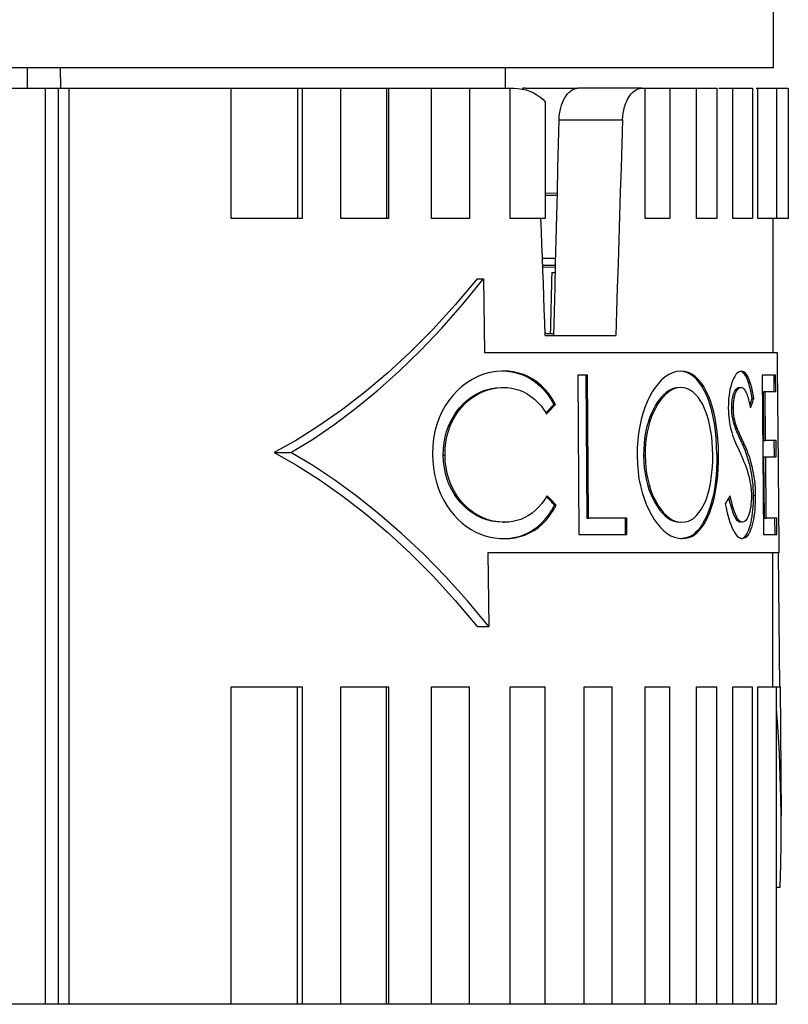
# Model space of a CAD drawing. Units: millimetres. Extents: x 0 to 841, y 0 to 594.
# Drawn here: x 560 to 572, y 276 to 291 of the extents above; entities that cross this region are included whole.
import ezdxf

# ---------------------------------------------------------------- set-up
doc = ezdxf.new("R2010")
doc.units = ezdxf.units.MM
doc.header["$LTSCALE"] = 46.255
doc.layers.add('00_CORPO', color=7, linetype='CONTINUOUS')

msp = doc.modelspace()

# ---------------------------------------------------------------- linework, layer by layer
at = {"layer": '00_CORPO', "color": 7, "linetype": 'Continuous'}
for p, q in [((571.342276, 289.921865), (571.342276, 293.871865)), ((560.176829, 289.921865), (559.842276, 289.921865)), ((560.671593, 289.921865), (560.176829, 289.921865)), ((567.333549, 289.921865), (560.671593, 289.921865)), ((567.330897, 289.617938), (567.333549, 289.921865)), ((571.34213, 289.921865), (567.333549, 289.921865)), ((556.191107, 289.617938), (560.450431, 289.617938)), ((560.450431, 289.617938), (560.642146, 289.617938)), ((560.450431, 275.917938), (560.450431, 289.617938)), ((560.642146, 289.617938), (560.799617, 289.617938)), ((560.642146, 275.917938), (560.642146, 289.617938)), ((560.799617, 289.617938), (563.226422, 289.617938)), ((560.799617, 289.617938), (560.799617, 275.917938)), ((563.226422, 289.617938), (564.222754, 289.617938)), ((563.226422, 287.667938), (563.226422, 289.617938)), ((564.222754, 289.617938), (564.291348, 289.617938)), ((564.222754, 289.617938), (564.222754, 287.667938)), ((564.291348, 289.617938), (564.868628, 289.617938)), ((564.291348, 289.617938), (564.291348, 287.667938)), ((564.868628, 289.617938), (565.553504, 289.617938)), ((564.868628, 287.667938), (564.868628, 289.617938)), ((565.553504, 289.617938), (565.584148, 289.617938)), ((565.553504, 289.617938), (565.553504, 287.667938)), ((565.584148, 289.617938), (566.222812, 289.617938)), ((565.584148, 289.617938), (565.584148, 287.667938)), ((566.222812, 289.617938), (566.794184, 289.617938)), ((566.222812, 287.667938), (566.222812, 289.617938)), ((566.794184, 289.617938), (567.337645, 289.617938)), ((566.794184, 289.617938), (566.794184, 287.667938)), ((567.337645, 289.617938), (567.404596, 289.617938)), ((567.404596, 289.617938), (567.45524, 289.617938)), ((567.404596, 287.667938), (567.404596, 289.617938)), ((567.624592, 289.617938), (568.378861, 289.617938)), ((568.378861, 289.617938), (568.415963, 289.617938)), ((569.373175, 289.617938), (568.415957, 289.617938)), ((569.373175, 289.617938), (569.423965, 289.617938)), ((569.423965, 289.617938), (569.789072, 289.617938)), ((569.423965, 287.667938), (569.423965, 289.617938)), ((569.789072, 289.617938), (569.789072, 287.667938)), ((569.79294, 289.617938), (570.190832, 289.617938)), ((570.190832, 289.617938), (570.492477, 289.617938)), ((570.190832, 287.667938), (570.190832, 289.617938)), ((570.492477, 289.617938), (570.492477, 287.667938)), ((570.52663, 289.617938), (570.735291, 289.617938)), ((570.735291, 289.617938), (571.027922, 289.617938)), ((570.735291, 287.667938), (570.735291, 289.617938)), ((571.027922, 289.617938), (571.027922, 287.667938)), ((571.08337, 289.617938), (571.107961, 289.617938)), ((571.107961, 289.617938), (571.386962, 289.617938)), ((571.107961, 287.667938), (571.107961, 289.617938)), ((571.386962, 289.617938), (571.563936, 289.617938)), ((571.386962, 289.617938), (571.386962, 287.667938)), ((571.563936, 289.617938), (571.563936, 287.667938)), ((567.925229, 289.414576), (567.925229, 287.667938)), ((567.925229, 288.052426), (568.107814, 288.047644)), ((564.222754, 287.667938), (563.226422, 287.667938)), ((564.291348, 287.667938), (564.222754, 287.667938)), ((565.553504, 287.667938), (564.868628, 287.667938)), ((565.584148, 287.667938), (565.553504, 287.667938)), ((566.794184, 287.667938), (566.222812, 287.667938)), ((567.925229, 287.667938), (567.404596, 287.667938)), ((569.789072, 287.667938), (569.423965, 287.667938)), ((570.492477, 287.667938), (570.190832, 287.667938)), ((571.027922, 287.667938), (570.735291, 287.667938)), ((571.386962, 287.667938), (571.107961, 287.667938)), ((571.33333, 287.667938), (571.33333, 285.667938)), ((571.563936, 287.667938), (571.386962, 287.667938)), ((567.890482, 286.940395), (568.080692, 286.945376)), ((568.023516, 286.861324), (568.078612, 286.861324)), ((566.909775, 286.76856), (567.003524, 286.76856)), ((567.003524, 286.76856), (567.020374, 285.667938)), ((568.004333, 286.029874), (568.002494, 285.950402)), ((567.928311, 285.917938), (568.981845, 285.917938)), ((567.929212, 285.952321), (567.947674, 285.951838)), ((567.947674, 285.951838), (568.055999, 285.949001)), ((567.020374, 285.667938), (571.364586, 285.667938)), ((571.364586, 285.667938), (571.396021, 285.667938)), ((571.396067, 285.667938), (571.399053, 285.325742)), ((567.301007, 285.386583), (567.276221, 285.385137)), ((569.950377, 285.386583), (569.890006, 285.379359)), ((568.415192, 285.325525), (568.432028, 282.944275)), ((568.478866, 285.325525), (568.415192, 285.325525)), ((568.557631, 285.325525), (568.478866, 285.325525)), ((568.533367, 285.325525), (568.54845, 283.188506)), ((568.572715, 283.188506), (568.557631, 285.325525)), ((571.3096, 285.325525), (571.172799, 285.325525)), ((571.172799, 285.325525), (571.191267, 282.944275)), ((571.374239, 285.325525), (571.3096, 285.325525)), ((571.345541, 285.325525), (571.347581, 285.081295)), ((571.376277, 285.081295), (571.374239, 285.325525)), ((571.399053, 285.325742), (571.401185, 285.081512)), ((567.267398, 285.142352), (567.292275, 285.142352)), ((571.192025, 285.081295), (571.218961, 285.081295)), ((571.197767, 284.348602), (571.192025, 285.081295)), ((571.218961, 285.081295), (571.243555, 285.081295)), ((571.2247, 284.348602), (571.218961, 285.081295)), ((571.243555, 285.081295), (571.365928, 285.081295)), ((571.365928, 285.081295), (571.376277, 285.081295)), ((571.401185, 285.081512), (571.407579, 284.348822)), ((571.018741, 284.967305), (571.024265, 284.983507)), ((571.024265, 284.983507), (571.050373, 284.983507)), ((568.056107, 284.888581), (568.080541, 284.888581)), ((570.666247, 284.841583), (570.666098, 284.830863)), ((570.666098, 284.830863), (570.667088, 284.785974)), ((570.667088, 284.785974), (570.669313, 284.742145)), ((570.716976, 284.84088), (570.717364, 284.875217)), ((570.716976, 284.84088), (570.742241, 284.84088)), ((570.71723, 284.832389), (570.716976, 284.84088)), ((570.994532, 284.856136), (570.998804, 284.837064)), ((567.94071, 284.75656), (567.947743, 284.745477)), ((570.772799, 284.533206), (570.798175, 284.533206)), ((570.783976, 284.506513), (570.772799, 284.533206)), ((571.197767, 284.348602), (571.2247, 284.348602)), ((571.312569, 284.348602), (571.2247, 284.348602)), ((571.382389, 284.348602), (571.312569, 284.348602)), ((571.355739, 284.104372), (571.353699, 284.348602)), ((571.384426, 284.104372), (571.382389, 284.348602)), ((571.407579, 284.348822), (571.40971, 284.104592)), ((570.495265, 284.135854), (570.491753, 284.262921)), ((570.897437, 284.250089), (570.877605, 284.296131)), ((570.903231, 284.296131), (570.923116, 284.250087)), ((563.869697, 284.167938), (564.122561, 284.167938)), ((566.401782, 284.132515), (566.427361, 284.132515)), ((569.398277, 284.12536), (569.422476, 284.12536)), ((570.495265, 284.135854), (570.520154, 284.135854)), ((571.199681, 284.104372), (571.226613, 284.104372)), ((571.206858, 283.188506), (571.199681, 284.104372)), ((571.226613, 284.104372), (571.251253, 284.104372)), ((571.233785, 283.188506), (571.226613, 284.104372)), ((571.251253, 284.104372), (571.374013, 284.104372)), ((571.374013, 284.104372), (571.384426, 284.104372)), ((571.40971, 284.104592), (571.417703, 283.18873)), ((571.04224, 283.582713), (571.039643, 283.63782)), ((567.956444, 283.524324), (567.916363, 283.462608)), ((570.680646, 283.46781), (570.674945, 283.493643)), ((570.693691, 283.414774), (570.680646, 283.46781)), ((571.011464, 283.531002), (571.010691, 283.483711)), ((571.043331, 283.527663), (571.04224, 283.582713)), ((571.043331, 283.527663), (571.069465, 283.527663)), ((568.06681, 283.382651), (568.091245, 283.382651)), ((570.628191, 283.417071), (570.619858, 283.403639)), ((568.54845, 283.188506), (568.572715, 283.188506)), ((569.085827, 283.188506), (568.572715, 283.188506)), ((569.146803, 283.188506), (569.085827, 283.188506)), ((569.122622, 283.188506), (569.12434, 282.944275)), ((569.148521, 282.944275), (569.146803, 283.188506)), ((571.206858, 283.188506), (571.233785, 283.188506)), ((571.321889, 283.188506), (571.233785, 283.188506)), ((571.392064, 283.188506), (571.321889, 283.188506)), ((571.365423, 282.944275), (571.363384, 283.188506)), ((571.3941, 282.944275), (571.392064, 283.188506)), ((571.417703, 283.18873), (571.419834, 282.9445)), ((567.293605, 283.127449), (567.318472, 283.127449)), ((570.848871, 283.127449), (570.832487, 283.130211)), ((567.296512, 282.883863), (567.321362, 282.883218)), ((568.432028, 282.944275), (569.12434, 282.944275)), ((569.12434, 282.944275), (569.148521, 282.944275)), ((569.953262, 282.885432), (569.977443, 282.883218)), ((570.857224, 282.884983), (570.87621, 282.883218)), ((571.191267, 282.944275), (571.3815, 282.944275)), ((571.3815, 282.944275), (571.3941, 282.944275)), ((571.419834, 282.9445), (571.422247, 282.667962)), ((567.066156, 282.667938), (567.082898, 281.567315)), ((571.330435, 282.667938), (567.066156, 282.667938)), ((571.419502, 282.667938), (571.330435, 282.667938)), ((571.330435, 280.667938), (571.330435, 282.667938)), ((571.436985, 280.667938), (571.419502, 282.667938)), ((566.909775, 281.567315), (567.082898, 281.567315)), ((563.226422, 280.667938), (564.222754, 280.667938)), ((563.226422, 275.917938), (563.226422, 280.667938)), ((564.222754, 280.667938), (564.291348, 280.667938)), ((564.222754, 275.917938), (564.222754, 280.667938)), ((564.291348, 280.667938), (564.291348, 275.917938)), ((564.868628, 280.667938), (565.553504, 280.667938)), ((564.868628, 275.917938), (564.868628, 280.667938)), ((565.553504, 280.667938), (565.584148, 280.667938)), ((565.553504, 275.917938), (565.553504, 280.667938)), ((565.584148, 280.667938), (565.584148, 275.917938)), ((566.222812, 280.667938), (566.794184, 280.667938)), ((566.222812, 275.917938), (566.222812, 280.667938)), ((566.794184, 275.917938), (566.794184, 280.667938)), ((567.404596, 280.667938), (567.925229, 280.667938)), ((567.404596, 275.917938), (567.404596, 280.667938)), ((567.925229, 275.917938), (567.925229, 280.667938)), ((568.507237, 280.667938), (568.9288, 280.667938)), ((568.507237, 275.917938), (568.507237, 280.667938)), ((568.9288, 275.917938), (568.9288, 280.667938)), ((569.423965, 280.667938), (569.789072, 280.667938)), ((569.423965, 275.917938), (569.423965, 280.667938)), ((569.789072, 275.917938), (569.789072, 280.667938)), ((570.190832, 280.667938), (570.492477, 280.667938)), ((570.190832, 275.917938), (570.190832, 280.667938)), ((570.492477, 275.917938), (570.492477, 280.667938)), ((570.735291, 280.667938), (571.027922, 280.667938)), ((570.735291, 275.917938), (570.735291, 280.667938)), ((571.027922, 275.917938), (571.027922, 280.667938)), ((571.107961, 280.667938), (571.386962, 280.667938)), ((571.107961, 275.917938), (571.107961, 280.667938)), ((571.386129, 280.667938), (571.433655, 280.667938)), ((571.386962, 275.917938), (571.386962, 280.667938)), ((571.433655, 280.667938), (571.436985, 280.667938)), ((571.439695, 280.668635), (571.456525, 278.740162)), ((571.386962, 277.667938), (571.441571, 277.667938)), ((560.450431, 275.917938), (556.191107, 275.917938)), ((560.642146, 275.917938), (560.450431, 275.917938)), ((560.799617, 275.917938), (560.642146, 275.917938)), ((563.226422, 275.917938), (560.799617, 275.917938)), ((564.222754, 275.917938), (563.226422, 275.917938)), ((564.291348, 275.917938), (564.222754, 275.917938)), ((564.868628, 275.917938), (564.291348, 275.917938)), ((565.553504, 275.917938), (564.868628, 275.917938)), ((565.584148, 275.917938), (565.553504, 275.917938)), ((566.222812, 275.917938), (565.584148, 275.917938)), ((566.794184, 275.917938), (566.222812, 275.917938)), ((567.404596, 275.917938), (566.794184, 275.917938)), ((567.925229, 275.917938), (567.404596, 275.917938)), ((568.507237, 275.917938), (567.925229, 275.917938)), ((568.9288, 275.917938), (568.507237, 275.917938)), ((569.423965, 275.917938), (568.912798, 275.917938)), ((569.789072, 275.917938), (569.423965, 275.917938)), ((570.190832, 275.917938), (569.789072, 275.917938)), ((570.492477, 275.917938), (570.190832, 275.917938)), ((570.735291, 275.917938), (570.481294, 275.917938)), ((571.027922, 275.917938), (570.735291, 275.917938)), ((571.107961, 275.917938), (570.972481, 275.917938)), ((571.386962, 275.917938), (571.107961, 275.917938))]:
    msp.add_line(p, q, dxfattribs=at)
at = {"layer": '00_CORPO', "color": 9, "linetype": 'Continuous'}
for p, q in [((560.176829, 289.921865), (560.176829, 289.617938)), ((560.671593, 289.921865), (560.673367, 289.61812)), ((568.134543, 289.144106), (569.083633, 289.144106)), ((570.877605, 284.296131), (570.903231, 284.296131))]:
    msp.add_line(p, q, dxfattribs=at)
at = {"layer": '00_CORPO', "color": 7, "linetype": 'Continuous'}
for points in [[(567.45524, 289.617938), (567.518801, 289.614708), (567.580104, 289.606222), (567.639149, 289.592478), (567.696705, 289.572924), (567.752003, 289.548112), (567.802735, 289.519706), (567.848132, 289.488258), (567.888963, 289.453215), (567.925229, 289.414576)], [(567.6246, 289.617938), (567.617161, 289.617809), (567.609751, 289.617425), (567.602376, 289.616791), (567.595039, 289.615909), (567.587744, 289.614783), (567.580495, 289.613418)], [(568.134543, 289.144106), (568.13692, 289.19023), (568.141792, 289.235655), (568.149093, 289.279996), (568.158731, 289.322849), (568.1706, 289.363892), (568.184599, 289.402871), (568.200608, 289.43949), (568.218464, 289.473391), (568.237982, 289.504253), (568.258936, 289.531794), (568.281144, 289.555819), (568.304465, 289.576163), (568.328697, 289.592648), (568.353579, 289.605106), (568.378861, 289.613418)], [(568.378861, 289.613418), (568.384964, 289.614783), (568.391103, 289.615909), (568.397277, 289.616791), (568.40348, 289.617425), (568.40971, 289.617809), (568.415963, 289.617938)], [(569.083633, 289.144106), (569.086745, 289.194401), (569.092857, 289.24392), (569.101899, 289.292157), (569.113777, 289.338612), (569.12835, 289.382815), (569.145439, 289.424323), (569.164846, 289.462727), (569.18636, 289.497606), (569.209729, 289.528565), (569.234647, 289.555277), (569.260849, 289.577502), (569.288116, 289.595041), (569.316162, 289.607713), (569.344628, 289.615374), (569.373175, 289.617938)], [(568.055185, 285.917938), (568.064126, 286.277059), (568.073036, 286.636016), (568.081915, 286.994808), (568.090763, 287.353436), (568.099581, 287.711899), (568.108368, 288.070198), (568.117124, 288.428332), (568.125849, 288.786301), (568.134543, 289.144106)], [(569.083633, 289.144106), (569.072416, 288.785643), (569.061175, 288.42718), (569.049912, 288.068717), (569.038625, 287.710254), (569.027315, 287.351791), (569.015982, 286.993328), (569.004626, 286.634865), (568.993247, 286.276401), (568.981845, 285.917938)], [(567.925229, 288.017938), (567.982915, 288.017938), (568.107086, 288.017938)], [(567.928311, 285.917938), (567.920458, 286.112382), (567.912888, 286.306827), (567.905599, 286.501271), (567.89878, 286.695716), (567.892243, 286.89016), (567.885424, 287.084605), (567.878136, 287.279049), (567.870565, 287.473493), (567.862712, 287.667938)], [(568.023576, 286.861324), (568.021171, 286.757393), (568.018765, 286.653461), (568.01636, 286.54953), (568.013955, 286.445599), (568.011549, 286.341667), (568.009144, 286.237736), (568.006739, 286.133805), (568.004333, 286.029874)], [(566.909775, 286.76856), (566.578206, 286.377204), (566.243877, 286.011468), (565.906789, 285.671353), (565.565335, 285.356888), (565.221121, 285.068044), (564.878968, 284.804735), (564.540483, 284.566934), (564.204059, 284.354668), (563.869697, 284.167938)], [(564.122561, 284.167938), (564.443859, 284.364211), (564.765852, 284.583717), (565.08854, 284.826457), (565.413246, 285.092513), (565.738648, 285.381801), (566.060774, 285.694075), (566.3783, 286.029252), (566.69255, 286.387413), (567.003524, 286.76856)], [(567.276221, 285.385137), (567.198039, 285.380577), (567.099488, 285.365401), (567.005507, 285.341054), (566.916256, 285.306849), (566.831851, 285.263474), (566.752365, 285.21299), (566.677984, 285.15551), (566.608739, 285.090921), (566.54445, 285.020943), (566.484791, 284.946284), (566.430241, 284.866236), (566.381826, 284.780389), (566.339412, 284.688387), (566.303261, 284.590587), (566.274996, 284.487656), (566.255191, 284.379814), (566.243359, 284.26684), (566.239522, 284.148734)], [(568.080541, 284.888581), (568.03385, 284.969463), (567.983346, 285.043196), (567.928965, 285.109779), (567.870254, 285.16924), (567.807521, 285.221552), (567.74187, 285.266632), (567.673113, 285.304397), (567.60133, 285.334931), (567.528081, 285.3584), (567.453889, 285.374859), (567.378204, 285.384254), (567.301007, 285.386583)], [(567.354066, 285.384086), (567.430214, 285.374583), (567.504603, 285.358075), (567.577607, 285.334712), (567.648894, 285.304343), (567.717452, 285.266518), (567.783596, 285.220846), (567.847098, 285.167717), (567.9062, 285.107854), (567.960384, 285.041497), (568.010329, 284.968406), (568.056107, 284.888581)], [(569.890006, 285.379359), (569.831508, 285.362748), (569.775041, 285.336749), (569.720685, 285.300581), (569.668651, 285.255026), (569.619299, 285.202427), (569.572761, 285.143143), (569.529162, 285.076816), (569.488856, 285.004717), (569.45199, 284.926977), (569.41863, 284.843464), (569.389, 284.755055), (569.362958, 284.662009), (569.340797, 284.564066), (569.323392, 284.461325), (569.311074, 284.353817), (569.303614, 284.241511), (569.30104, 284.124406)], [(570.491753, 284.262921), (570.484626, 284.382972), (570.473847, 284.49601), (570.459019, 284.601896), (570.440396, 284.700767), (570.418926, 284.793039), (570.394702, 284.878536), (570.367454, 284.957433), (570.337607, 285.030675), (570.305356, 285.098976), (570.270323, 285.161622), (570.23207, 285.217409), (570.190363, 285.266644), (570.145165, 285.309019), (570.096295, 285.342414), (570.043583, 285.366118), (569.986876, 285.380842), (569.950162, 285.384304)], [(570.520154, 284.135854), (570.517164, 284.255773), (570.510649, 284.370321), (570.500577, 284.4795), (570.486676, 284.583425), (570.46909, 284.68198), (570.448402, 284.774819), (570.424559, 284.861764), (570.397421, 284.942992), (570.36745, 285.018688), (570.334793, 285.089494), (570.299097, 285.154768), (570.260079, 285.212757), (570.217455, 285.263531), (570.171224, 285.307021), (570.12152, 285.341267), (570.068295, 285.365616), (570.0113, 285.380722), (569.950377, 285.386583)], [(570.862486, 285.386583), (570.840258, 285.382054), (570.818961, 285.37203), (570.798666, 285.35651)], [(570.989328, 285.141105), (570.976254, 285.188479), (570.962384, 285.232924), (570.947447, 285.272329), (570.931155, 285.306441), (570.913693, 285.335514), (570.895513, 285.3582), (570.87676, 285.374048), (570.857246, 285.383509)], [(571.002361, 285.187124), (570.989016, 285.230545), (570.974154, 285.270282), (570.95785, 285.304782), (570.94031, 285.334333), (570.92198, 285.357438), (570.903001, 285.373599), (570.88318, 285.383314), (570.862486, 285.386583)], [(570.798666, 285.35651), (570.779416, 285.335078), (570.7613, 285.30815), (570.74446, 285.276981), (570.728922, 285.241813), (570.714769, 285.202404), (570.702233, 285.159284)], [(566.401782, 284.132515), (566.404604, 284.226381), (566.413758, 284.316516), (566.429229, 284.402923), (566.451282, 284.485735), (566.479597, 284.564817), (566.51327, 284.639766), (566.552198, 284.710654), (566.596393, 284.777409), (566.645123, 284.839407), (566.698198, 284.896765), (566.755693, 284.949366), (566.817284, 284.996246), (566.88284, 285.037566), (566.95235, 285.073164), (567.025655, 285.101587), (567.102647, 285.122351), (567.18326, 285.135939), (567.267398, 285.142352)], [(566.427361, 284.132515), (566.430509, 284.228166), (566.439984, 284.31969), (566.455772, 284.407085), (566.478159, 284.490436), (566.506802, 284.569659), (566.54073, 284.644508), (566.579828, 284.715076), (566.624121, 284.781269), (566.672852, 284.842563), (566.725839, 284.89894), (566.783152, 284.950417), (566.844421, 284.996517), (566.909407, 285.037705), (566.978212, 285.073516), (567.050971, 285.102073), (567.127667, 285.122753), (567.208135, 285.136179), (567.292275, 285.142352)], [(567.292275, 285.142352), (567.356793, 285.140205), (567.419891, 285.132494), (567.481586, 285.11922), (567.542111, 285.100496), (567.601265, 285.076208), (567.658425, 285.046018), (567.713869, 285.00962), (567.767373, 284.96732), (567.8176, 284.919698)], [(569.932851, 285.142352), (569.880741, 285.135265), (569.830575, 285.12037), (569.782483, 285.097667), (569.736547, 285.066302), (569.692918, 285.027128), (569.651829, 284.982706), (569.613405, 284.933573), (569.577719, 284.879191), (569.544925, 284.820514), (569.515077, 284.757631), (569.488273, 284.690454), (569.464726, 284.619668), (569.444418, 284.545322), (569.427476, 284.467367), (569.414321, 284.38634), (569.405116, 284.302419), (569.399762, 284.215426), (569.398277, 284.12536)], [(569.957233, 285.142352), (569.910332, 285.13747), (569.864338, 285.125021), (569.81932, 285.105006), (569.775126, 285.076913), (569.732029, 285.041254), (569.690755, 284.99956), (569.651393, 284.952062), (569.614007, 284.898528), (569.579324, 284.839798), (569.547447, 284.775757), (569.518428, 284.70652), (569.492936, 284.633265), (569.471097, 284.555882), (569.452916, 284.474482), (569.438882, 284.390578), (569.429185, 284.304675), (569.42371, 284.216269), (569.422476, 284.12536)], [(570.433854, 284.136331), (570.431333, 284.22846), (570.425919, 284.317266), (570.417591, 284.402747), (570.40624, 284.485165), (570.391898, 284.56426), (570.374747, 284.639251), (570.354656, 284.71011), (570.331619, 284.776866), (570.306014, 284.838827), (570.27782, 284.896051), (570.246897, 284.948481), (570.213462, 284.995251), (570.177476, 285.036553), (570.138803, 285.072194), (570.09752, 285.100739), (570.05359, 285.121707), (570.006861, 285.135578), (569.957233, 285.142352)], [(570.702233, 285.159284), (570.691326, 285.112365), (570.682122, 285.061734), (570.674941, 285.008189), (570.669911, 284.951994)], [(570.721924, 284.938892), (570.726165, 284.968358), (570.731643, 284.996158), (570.738091, 285.021908), (570.745466, 285.045641), (570.75378, 285.067325), (570.762856, 285.086481), (570.772655, 285.103134), (570.78318, 285.117258), (570.794322, 285.128298), (570.806034, 285.136067), (570.818323, 285.140752), (570.831169, 285.142352)], [(570.742241, 284.84088), (570.742736, 284.876163), (570.744479, 284.909489), (570.747463, 284.940858), (570.751772, 284.970315), (570.757302, 284.997817), (570.76376, 285.023223), (570.771081, 285.046605), (570.7793, 285.067893), (570.788284, 285.086739), (570.797985, 285.103233), (570.808414, 285.117285), (570.819524, 285.128285), (570.831284, 285.136027), (570.843682, 285.140716), (570.856693, 285.142352)], [(570.856693, 285.142352), (570.869622, 285.140324), (570.881885, 285.135261)], [(570.881885, 285.135261), (570.8935, 285.127166), (570.90453, 285.115697)], [(570.90453, 285.115697), (570.914946, 285.101195), (570.92463, 285.084678)], [(570.92463, 285.084678), (570.933525, 285.065968), (570.941727, 285.045242), (570.949343, 285.024054), (570.956357, 285.002716), (570.96281, 284.980915), (570.968891, 284.959265)], [(571.024265, 284.983507), (571.013344, 285.03897), (571.001707, 285.091503), (570.989328, 285.141105)], [(571.050373, 284.983507), (571.039533, 285.037793), (571.027983, 285.089483), (571.015698, 285.138577), (571.00275, 285.185859), (571.002361, 285.187124)], [(570.669911, 284.951994), (570.666958, 284.892886), (570.666247, 284.841583)], [(570.717364, 284.875217), (570.719015, 284.907888), (570.721924, 284.938892)], [(570.968891, 284.959265), (570.974646, 284.937848), (570.980042, 284.916582), (570.985145, 284.895834), (570.989981, 284.875726), (570.994532, 284.856136)], [(570.988682, 284.881128), (570.990427, 284.886034), (570.996183, 284.902323), (571.001892, 284.918594), (571.007555, 284.934849), (571.013171, 284.951085), (571.018741, 284.967305)], [(570.998804, 284.837064), (571.004707, 284.85337), (571.010567, 284.869668), (571.016383, 284.885957), (571.022156, 284.902237), (571.027886, 284.918509), (571.033573, 284.934772), (571.039216, 284.951026), (571.044816, 284.967271), (571.050373, 284.983507)], [(567.8176, 284.919698), (567.864144, 284.866946), (567.90751, 284.808873), (567.94071, 284.75656)], [(568.056107, 284.888581), (568.041459, 284.87267), (568.026783, 284.856762), (568.012078, 284.840856), (567.997344, 284.824953), (567.982582, 284.809052), (567.967791, 284.793154), (567.952972, 284.777259), (567.938123, 284.761367), (567.934689, 284.757699)], [(567.947743, 284.745477), (567.962613, 284.761367), (567.977454, 284.777259), (567.992266, 284.793154), (568.00705, 284.809052), (568.021806, 284.824953), (568.036533, 284.840856), (568.051231, 284.856762), (568.0659, 284.87267), (568.080541, 284.888581)], [(570.724592, 284.726906), (570.720686, 284.763748), (570.718145, 284.801739), (570.71723, 284.832389)], [(570.798175, 284.533206), (570.788314, 284.560034), (570.779185, 284.588699), (570.770806, 284.619201), (570.763004, 284.651538), (570.755979, 284.685712), (570.750317, 284.721732), (570.746229, 284.759602), (570.743535, 284.799318), (570.742241, 284.84088)], [(570.669313, 284.742145), (570.672768, 284.699376), (570.677523, 284.657543)], [(570.677523, 284.657543), (570.683489, 284.61677), (570.690421, 284.577426), (570.69823, 284.539633), (570.706977, 284.503269), (570.716645, 284.468333)], [(570.772799, 284.533206), (570.762397, 284.561722), (570.752915, 284.591745), (570.744375, 284.623275), (570.736683, 284.656431), (570.729968, 284.691094), (570.724592, 284.726906)], [(570.842026, 284.37579), (570.830207, 284.401822), (570.81843, 284.427657), (570.806785, 284.453675), (570.795307, 284.480003), (570.783976, 284.506513)], [(570.903231, 284.296131), (570.891577, 284.32227), (570.87989, 284.348369), (570.868174, 284.374427), (570.856405, 284.400322), (570.844612, 284.426177), (570.832879, 284.452356), (570.821238, 284.478982), (570.809669, 284.505932), (570.798175, 284.533206)], [(570.716645, 284.468333), (570.730962, 284.426957), (570.745537, 284.387149)], [(570.745537, 284.387149), (570.760359, 284.348909), (570.775504, 284.31253)], [(570.877605, 284.296131), (570.865717, 284.322881), (570.853855, 284.349434), (570.842026, 284.37579)], [(570.775504, 284.31253), (570.790866, 284.277719), (570.806163, 284.243593), (570.821302, 284.209858), (570.836369, 284.176807), (570.851359, 284.144441)], [(570.979365, 284.013959), (570.965324, 284.06262), (570.94996, 284.109918), (570.933518, 284.156821), (570.916059, 284.203652), (570.897437, 284.250089)], [(570.923116, 284.250087), (570.94179, 284.203649), (570.9593, 284.156816), (570.975792, 284.109911)], [(563.869697, 284.167938), (564.20697, 283.979215), (564.545495, 283.765413), (564.885271, 283.52653), (565.227797, 283.262538), (565.571574, 282.973466), (565.91211, 282.659399), (566.247906, 282.320366), (566.580462, 281.956338), (566.909775, 281.567315)], [(567.082898, 281.567315), (566.761535, 281.950968), (566.437242, 282.310973), (566.110022, 282.647328), (565.778489, 282.960068), (565.444027, 283.249159), (565.110788, 283.514501), (564.780156, 283.756062), (564.450747, 283.973874), (564.122561, 284.167938)], [(566.239522, 284.148734), (566.243007, 284.043684), (566.253274, 283.940829), (566.270313, 283.840166), (566.294209, 283.741054), (566.324821, 283.644135), (566.361789, 283.551342), (566.404954, 283.463319), (566.454366, 283.379422), (566.509955, 283.29965)], [(567.293605, 283.127449), (567.209461, 283.131761), (567.128718, 283.143392), (567.051474, 283.162341), (566.977825, 283.189106), (566.907855, 283.22319), (566.841635, 283.263105), (566.779202, 283.308701), (566.720661, 283.360129), (566.666177, 283.416343), (566.615572, 283.476939), (566.569134, 283.542321), (566.527732, 283.612661), (566.491222, 283.688262), (566.459839, 283.768821), (566.435032, 283.8536), (566.417307, 283.942352), (566.40622, 284.035324), (566.401782, 284.132515)], [(567.318472, 283.127449), (567.232465, 283.132278), (567.150129, 283.144511), (567.071572, 283.164147), (566.996882, 283.1917), (566.926165, 283.226656), (566.859544, 283.267481), (566.797152, 283.314124), (566.739009, 283.366636), (566.685061, 283.423634), (566.635066, 283.484594), (566.589374, 283.550039), (566.548821, 283.620157), (566.513344, 283.695264), (566.483096, 283.775045), (566.459234, 283.858737), (566.442163, 283.946085), (566.431535, 284.037345), (566.427361, 284.132515)], [(569.30104, 284.124406), (569.305321, 284.003035), (569.314928, 283.887355), (569.329832, 283.777366), (569.350409, 283.672961), (569.376164, 283.574249), (569.405755, 283.481547), (569.438964, 283.395041), (569.475845, 283.314546), (569.515492, 283.239834), (569.557526, 283.170316), (569.602149, 283.106581), (569.649327, 283.050163), (569.699041, 283.001023), (569.751071, 282.959201), (569.805082, 282.926344), (569.860874, 282.903002), (569.918377, 282.888627), (569.953262, 282.885432)], [(569.398277, 284.12536), (569.401383, 284.030416), (569.408673, 283.939524), (569.420127, 283.852684), (569.435994, 283.769677), (569.45595, 283.690722), (569.47911, 283.616476), (569.505353, 283.547276), (569.534687, 283.482784), (569.566433, 283.422638), (569.600318, 283.366275), (569.636489, 283.314258), (569.6749, 283.267914), (569.715489, 283.2271), (569.758149, 283.191959), (569.80275, 283.164247), (569.849182, 283.144551), (569.89735, 283.132285), (569.947141, 283.127449)], [(569.422476, 284.12536), (569.425486, 284.031164), (569.432687, 283.940874), (569.444062, 283.854491), (569.459868, 283.771796), (569.479772, 283.693008), (569.50286, 283.61878), (569.528968, 283.549384), (569.558149, 283.484547), (569.589824, 283.424106), (569.623778, 283.367601), (569.660094, 283.315491), (569.698642, 283.268988), (569.739331, 283.227857), (569.782085, 283.192333), (569.826786, 283.164338), (569.873327, 283.144512), (569.92161, 283.132216), (569.971523, 283.127449)], [(569.971523, 283.127449), (570.021308, 283.132725), (570.068103, 283.145466), (570.112006, 283.165672), (570.153179, 283.193859), (570.191644, 283.229511), (570.227288, 283.271076), (570.260263, 283.318378), (570.290595, 283.371593), (570.317997, 283.429696), (570.342546, 283.492658), (570.364336, 283.560509), (570.383115, 283.63232), (570.398907, 283.708081), (570.411825, 283.787801), (570.421757, 283.870577), (570.428692, 283.956107), (570.432717, 284.044691), (570.433854, 284.136331)], [(570.495265, 284.135854), (570.494318, 284.030468), (570.4906, 283.929262), (570.484092, 283.832234), (570.474598, 283.739239), (570.462233, 283.650423), (570.447436, 283.566229), (570.430105, 283.486902), (570.410223, 283.412196), (570.388373, 283.341815), (570.364707, 283.275637), (570.338964, 283.213783), (570.311127, 283.156323), (570.281163, 283.102822), (570.248972, 283.053714), (570.214431, 283.01037), (570.177449, 282.972907), (570.137958, 282.941208), (570.095864, 282.916288), (570.051075, 282.898485), (570.003505, 282.887462), (569.977272, 282.885255)], [(569.977443, 282.883218), (570.027439, 282.887353), (570.074642, 282.898181), (570.119139, 282.915701), (570.161014, 282.940219), (570.200355, 282.97143), (570.237256, 283.008411), (570.271789, 283.051292), (570.304033, 283.099943), (570.334087, 283.153056), (570.362042, 283.210207), (570.387937, 283.27182), (570.411779, 283.337852), (570.433835, 283.40818), (570.453946, 283.482927), (570.471499, 283.562426), (570.486513, 283.646939), (570.49909, 283.736204), (570.508753, 283.829773), (570.515377, 283.927496), (570.519171, 284.029523), (570.520154, 284.135854)], [(570.851359, 284.144441), (570.868238, 284.107709), (570.884661, 284.069826), (570.900639, 284.030792), (570.916269, 283.99089), (570.931469, 283.949837), (570.94599, 283.90678), (570.959769, 283.861436), (570.972913, 283.814089), (570.985442, 283.764738)], [(570.975792, 284.109911), (570.991204, 284.06261), (571.005289, 284.013947), (571.018101, 283.963537), (571.029688, 283.911764), (571.039816, 283.858803)], [(571.013778, 283.858821), (571.003684, 283.911781), (570.992136, 283.963552), (570.979365, 284.013959)], [(570.985442, 283.764738), (570.990266, 283.742056), (570.994643, 283.718522), (570.998579, 283.694138), (571.002146, 283.668863), (571.005281, 283.642738)], [(571.039643, 283.63782), (571.035527, 283.692984), (571.029783, 283.748621), (571.022461, 283.804316), (571.013778, 283.858821)], [(571.039816, 283.858803), (571.048528, 283.804299), (571.055874, 283.748607), (571.061638, 283.692973), (571.065767, 283.637812)], [(571.005281, 283.642738), (571.007795, 283.615877), (571.009629, 283.58832), (571.010852, 283.560028), (571.011464, 283.531002)], [(571.065767, 283.637812), (571.068372, 283.582708), (571.069465, 283.527663)], [(567.916363, 283.462608), (567.873712, 283.405756), (567.828459, 283.353768), (567.780461, 283.306379), (567.729787, 283.263854), (567.676723, 283.226982), (567.620929, 283.195975), (567.562674, 283.170622), (567.503184, 283.151077), (567.44287, 283.137392), (567.381304, 283.129516), (567.318472, 283.127449)], [(568.06681, 283.382651), (568.051927, 283.398417), (568.037018, 283.414178), (568.022084, 283.429932), (568.007124, 283.44568), (567.992139, 283.461421), (567.977129, 283.477156), (567.962094, 283.492885), (567.947034, 283.508607), (567.943695, 283.512086)], [(568.091245, 283.382651), (568.07638, 283.398404), (568.061488, 283.414154), (568.046567, 283.429901), (568.031617, 283.445646), (568.016639, 283.461387), (568.001633, 283.477126), (567.986598, 283.492861), (567.971535, 283.508594), (567.956444, 283.524324)], [(570.693326, 283.524324), (570.685332, 283.510937), (570.677297, 283.497545), (570.669219, 283.484147), (570.661098, 283.470743), (570.652935, 283.457333), (570.644729, 283.443918), (570.636481, 283.430497), (570.628191, 283.417071)], [(570.874397, 283.127449), (570.856726, 283.13128), (570.839326, 283.141463), (570.822223, 283.157997), (570.805341, 283.181546), (570.788806, 283.211446), (570.772954, 283.24571), (570.757971, 283.284217), (570.743739, 283.327088), (570.73015, 283.372696), (570.717182, 283.420501), (570.7049, 283.471043), (570.693326, 283.524324)], [(571.010691, 283.483711), (571.008646, 283.439105), (571.005319, 283.397184)], [(571.04173, 283.417445), (571.043162, 283.471807), (571.043331, 283.527663)], [(571.069465, 283.527663), (571.069287, 283.471736), (571.067846, 283.417342)], [(567.321326, 282.884161), (567.378729, 282.886341), (567.458047, 282.896847), (567.534496, 282.914736), (567.608424, 282.940133), (567.679566, 282.972913), (567.74707, 283.012703), (567.811105, 283.059945), (567.871624, 283.114198), (567.927494, 283.173764), (567.978398, 283.238079), (568.024814, 283.307708), (568.06681, 283.382651)], [(567.321362, 282.883218), (567.399235, 282.885647), (567.475127, 282.895206), (567.549062, 282.911895), (567.621394, 282.935598), (567.691812, 282.966431), (567.759369, 283.004734), (567.824323, 283.050974), (567.886502, 283.104684), (567.944366, 283.164812), (567.997465, 283.231007), (568.046403, 283.30362), (568.091245, 283.382651)], [(570.619858, 283.403639), (570.632507, 283.344017), (570.645947, 283.286848), (570.660158, 283.232133), (570.67507, 283.179333), (570.690704, 283.128987), (570.707167, 283.082712), (570.712096, 283.07081)], [(570.736023, 283.275539), (570.721399, 283.318639), (570.707288, 283.365217), (570.693691, 283.414774)], [(571.005319, 283.397184), (571.000606, 283.357852), (570.99457, 283.321205), (570.987447, 283.28753), (570.97925, 283.256896), (570.969912, 283.229233), (570.959554, 283.204619), (570.9482, 283.182846), (570.935765, 283.164122), (570.922206, 283.149149), (570.907485, 283.138164), (570.891563, 283.13093), (570.874397, 283.127449)], [(571.067846, 283.417342), (571.065131, 283.364483), (571.061057, 283.312874), (571.055669, 283.262798), (571.049138, 283.215107), (571.041457, 283.170032), (571.03257, 283.127341), (571.022584, 283.087189), (571.011514, 283.049288), (570.999267, 283.013927), (570.985794, 282.982129), (570.971047, 282.953679), (570.954975, 282.928793), (570.937515, 282.909137), (570.918606, 282.895267), (570.898192, 282.886627), (570.87621, 282.883218)], [(571.006503, 283.126992), (571.015388, 283.169775), (571.023065, 283.214943), (571.029586, 283.262733), (571.034962, 283.312908), (571.039024, 283.364578), (571.04173, 283.417445)], [(566.509955, 283.29965), (566.565242, 283.230996), (566.623647, 283.168455), (566.685122, 283.112027), (566.750099, 283.061561), (566.818035, 283.017208), (566.887437, 282.979419), (566.958109, 282.948646), (567.030173, 282.924436), (567.102645, 282.905879), (567.175191, 282.892672), (567.248105, 282.885119), (567.296512, 282.883863)], [(570.832487, 283.130211), (570.816128, 283.139199), (570.799805, 283.154414), (570.783397, 283.176271), (570.76705, 283.204355), (570.751196, 283.237417), (570.736023, 283.275539)], [(570.712096, 283.07081), (570.724574, 283.040676), (570.742739, 283.002711), (570.761322, 282.969924), (570.780328, 282.942718), (570.799694, 282.92069), (570.819015, 282.903736), (570.838154, 282.891822), (570.857224, 282.884983)], [(570.929011, 282.928506), (570.945042, 282.9533), (570.959759, 282.981686), (570.973215, 283.013465), (570.985454, 283.048837), (570.99652, 283.086773), (571.006503, 283.126992)], [(570.860318, 282.884695), (570.872514, 282.886566), (570.892804, 282.895139), (570.911617, 282.908938), (570.929011, 282.928506)], [(571.4566, 278.740164), (571.452785, 279.003498), (571.443695, 279.337014), (571.429853, 279.67023), (571.411258, 280.0031), (571.38791, 280.335669), (571.386962, 280.346876)], [(571.441571, 277.667938), (571.45151, 278.002061), (571.456692, 278.336021), (571.457118, 278.669818), (571.4566, 278.740164)]]:
    msp.add_lwpolyline(points, dxfattribs=at)
at = {"layer": '00_CORPO', "color": 9, "linetype": 'Continuous'}
for points in [[(568.083849, 287.073209), (567.982945, 287.073209), (567.885824, 287.073209)], [(567.88933, 286.973243), (567.898555, 286.973243), (568.017557, 286.973243), (568.081381, 286.973243)]]:
    msp.add_lwpolyline(points, dxfattribs=at)

doc.saveas('drawing.dxf')
